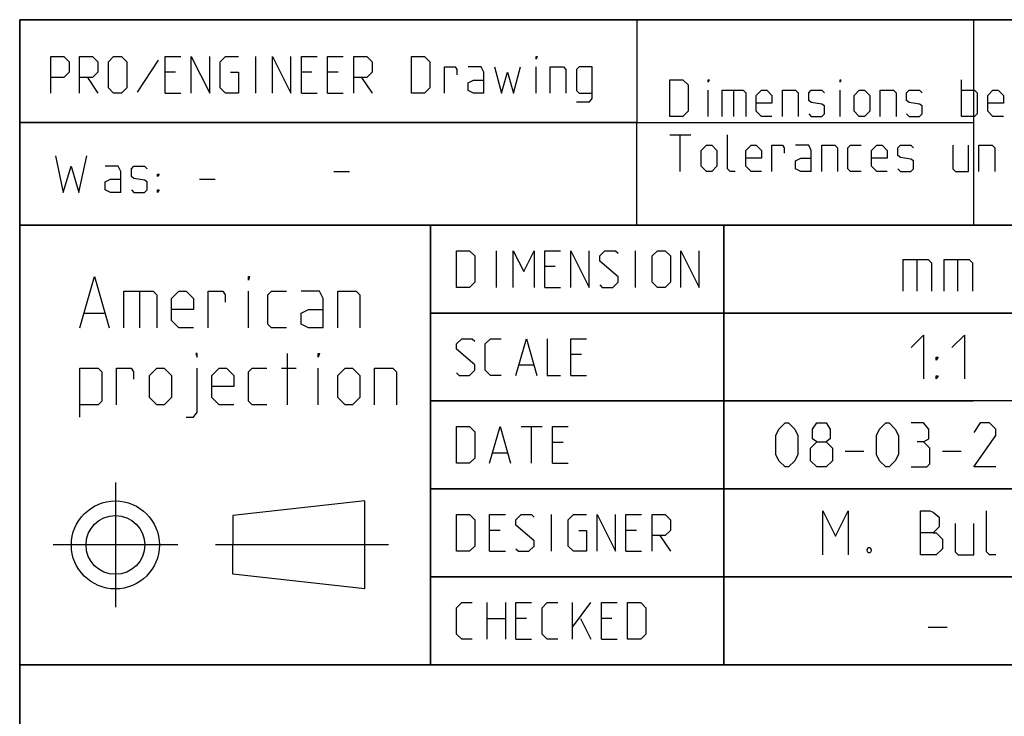
# Model space of a CAD drawing. Extents: x 0 to 1189, y 0 to 841.
# Drawn here: x 983 to 1050, y 48 to 95 of the extents above; entities that cross this region are included whole.
import ezdxf

# ---------------------------------------------------------------- set-up
doc = ezdxf.new("R2010")
doc.units = 0
doc.header["$LTSCALE"] = 65.395
doc.linetypes.add('CENTER', pattern=[0.6, 0.375, -0.075, 0.075, -0.075])
doc.layers.get('0').update_dxf_attribs({"linetype": 'CONTINUOUS'})
doc.layers.add('DEFAULT_1', color=7, linetype='CENTER')

msp = doc.modelspace()

# ---------------------------------------------------------------- linework, layer by layer
at = {"color": 2, "linetype": 'CONTINUOUS'}
for p, q in [((983, 95), (1179, 95)), ((983, 95), (983, 10)), ((1048, 95), (1048, 81)), ((983, 88), (1048, 88)), ((983.0395, 88.0016), (1025.0743, 88.0016)), ((983, 81), (1179, 81)), ((1011, 81), (1011, 51)), ((1031, 81), (1031, 51)), ((1011, 75), (1073, 75)), ((1011, 69), (1048, 69)), ((1011, 63), (1061, 63)), ((1011, 57), (1061, 57)), ((983, 51), (1179, 51))]:
    msp.add_line(p, q, dxfattribs=at)
at = {"color": 4, "linetype": 'CONTINUOUS'}
for p, q in [((1179, 95), (983, 95)), ((983, 10), (983, 95)), ((1025.0722, 80.9992), (1025.0763, 94.9997)), ((1179, 81), (983, 81)), ((1011, 51), (1011, 81)), ((1179, 51), (983, 51))]:
    msp.add_line(p, q, dxfattribs=at)
at = {"color": 5, "linetype": 'CONTINUOUS'}
for p, q in [((992.4363, 92.2507), (991.0077, 90.0483)), ((999.1029, 89.9888), (999.1029, 92.4888)), ((993.6267, 91.4173), (992.9125, 91.4173)), ((1002.9124, 91.4173), (1002.1982, 91.4173)), ((1004.6982, 91.4173), (1003.9839, 91.4173)), ((1018.2101, 89.9888), (1018.2101, 91.7745)), ((987.6148, 91.0602), (988.3291, 89.9888)), ((1006.3053, 91.0602), (1007.0196, 89.9888)), ((1047.191, 88.4075), (1047.191, 90.9075)), ((992.9125, 89.9888), (993.9839, 89.9888)), ((1002.1982, 89.9888), (1003.2696, 89.9888)), ((1003.9839, 89.9888), (1005.0553, 89.9888)), ((1029.9291, 88.4075), (1029.9291, 90.1932)), ((1031.6553, 90.1932), (1031.6553, 88.4075)), ((1038.9171, 88.4075), (1038.9171, 90.1932)), ((1027.31, 87.1575), (1028.7386, 87.1575)), ((1028.0243, 84.6575), (1028.0243, 87.1575)), ((1004.4, 84.6429), (1005.4714, 84.6429)), ((995.2533, 84.1176), (996.3247, 84.1176)), ((1015.5072, 76.75), (1015.5072, 79.25)), ((1024.9716, 76.75), (1024.9716, 79.25)), ((1019.4954, 78.1786), (1018.7811, 78.1786)), ((1018.7811, 76.75), (1019.8525, 76.75)), ((991.1736, 76.487), (991.1736, 73.987)), ((998.5903, 73.987), (998.5903, 76.487)), ((987.4236, 74.987), (988.7569, 74.987)), ((1001.2569, 68.737), (1001.2569, 72.237)), ((1021.281, 72.1786), (1020.5667, 72.1786)), ((1000.8402, 71.237), (1001.8403, 71.237)), ((1003.3402, 68.737), (1003.3402, 71.237)), ((1017.0549, 71.4643), (1018.0072, 71.4643)), ((1020.5667, 70.75), (1021.6382, 70.75)), ((1017.1739, 67.25), (1018.6025, 67.25)), ((1017.8882, 64.75), (1017.8882, 67.25)), ((1020.0311, 66.1786), (1019.3168, 66.1786)), ((1015.2691, 65.4643), (1016.2216, 65.4643)), ((1019.3168, 64.75), (1020.3882, 64.75)), ((1006.5206, 62.183), (997.5206, 61.183)), ((1006.5206, 56.183), (1006.5206, 62.183)), ((997.5206, 61.183), (997.5205, 59.183)), ((1019.2573, 58.75), (1019.2573, 61.25)), ((1015.7453, 60.1786), (1015.031, 60.1786)), ((1025.0311, 60.1786), (1024.3168, 60.1786)), ((1026.6382, 59.8215), (1027.3525, 58.75)), ((997.5206, 57.183), (997.5205, 59.183)), ((1015.031, 58.75), (1016.1025, 58.75)), ((1024.3168, 58.75), (1025.3882, 58.75)), ((1006.5206, 56.183), (997.5206, 57.183)), ((1014.8525, 52.75), (1014.8525, 55.25)), ((1016.1025, 55.25), (1016.1025, 52.75)), ((1020.6858, 52.75), (1020.6858, 55.25)), ((1020.6858, 53.5834), (1021.9358, 55.25)), ((1014.8525, 54.1786), (1016.1025, 54.1786)), ((1017.531, 54.1786), (1016.8168, 54.1786)), ((1021.2215, 54.1786), (1021.9358, 52.75)), ((1023.3644, 54.1786), (1022.6501, 54.1786)), ((1016.8168, 52.75), (1017.8882, 52.75)), ((1022.6501, 52.75), (1023.7215, 52.75))]:
    msp.add_line(p, q, dxfattribs=at)
at = {"color": 7, "linetype": 'CONTINUOUS'}
for p, q in [((1031, 51), (1031, 81)), ((1044.1429, 78.6429), (1044.1429, 76.5)), ((1046.9286, 78.6429), (1046.9286, 76.5)), ((1073.8791, 75), (1011, 75)), ((1061, 69), (1011, 69)), ((1039.25, 65.5714), (1040.5357, 65.5714)), ((1045.8928, 65.5714), (1047.1786, 65.5714)), ((1061, 63), (1011, 63)), ((1061, 57), (1011, 57)), ((1044.9286, 53.5714), (1046.2143, 53.5714))]:
    msp.add_line(p, q, dxfattribs=at)
at = {"color": 5, "linetype": 'CONTINUOUS'}
for points in [[(985.1148, 89.9888), (985.1148, 92.4888), (986.0077, 92.4888), (986.3648, 92.1316), (986.3648, 91.4173), (986.0077, 91.0602), (985.1148, 91.0602)], [(987.0791, 89.9888), (987.0791, 92.4888), (987.972, 92.4888), (988.3291, 92.1316), (988.3291, 91.4173), (987.972, 91.0602), (987.0791, 91.0602)], [(989.0434, 90.3459), (989.0434, 92.1316), (989.4005, 92.4888), (989.9363, 92.4888), (990.2934, 92.1316), (990.2934, 90.3459), (989.9363, 89.9888), (989.4005, 89.9888), (989.0434, 90.3459)], [(992.9125, 89.9888), (992.9125, 92.4888), (993.9839, 92.4888)], [(994.6981, 89.9888), (994.6981, 92.4888), (995.9482, 89.9888), (995.9482, 92.4888)], [(997.3767, 91.4173), (997.9124, 91.4173), (997.9124, 89.9888), (997.0196, 89.9888), (996.6624, 90.3459), (996.6624, 92.1316), (997.0196, 92.4888), (997.9124, 92.4888)], [(1000.2338, 89.9888), (1000.2338, 92.4888), (1001.4839, 89.9888), (1001.4839, 92.4888)], [(1002.1982, 89.9888), (1002.1982, 92.4888), (1003.2696, 92.4888)], [(1003.9839, 89.9888), (1003.9839, 92.4888), (1005.0553, 92.4888)], [(1005.7696, 89.9888), (1005.7696, 92.4888), (1006.6625, 92.4888), (1007.0196, 92.1316), (1007.0196, 91.4173), (1006.6625, 91.0602), (1005.7696, 91.0602)], [(1009.6982, 89.9888), (1009.6982, 92.4888), (1010.591, 92.4888), (1010.9482, 92.1316), (1010.9482, 90.3459), (1010.591, 89.9888), (1009.6982, 89.9888)], [(1018.2101, 92.3102), (1018.2101, 92.4888), (1018.2696, 92.4888), (1018.2101, 92.3102)], [(1011.96, 89.9888), (1011.96, 91.7745), (1012.6744, 91.7745), (1012.7934, 91.5959), (1012.7934, 91.2388)], [(1014.6386, 89.9888), (1014.6386, 91.4173), (1014.46, 91.7745), (1013.5672, 91.7745)], [(1015.353, 91.7745), (1015.8291, 89.9888), (1016.2458, 91.4173), (1016.6624, 89.9888), (1017.1386, 91.7745)], [(1019.1624, 89.9888), (1019.1624, 91.7745), (1020.0553, 91.7745), (1020.2338, 91.5959), (1020.2338, 89.9888)], [(1020.9482, 89.3935), (1021.841, 89.3935), (1022.0196, 89.6316), (1022.0196, 91.7745), (1021.1268, 91.7745), (1020.9482, 91.5959), (1020.9482, 90.1673), (1021.1268, 89.9888), (1022.0196, 89.9888)], [(1014.6386, 89.9888), (1013.9243, 89.9888), (1013.5672, 90.1673), (1013.5672, 90.703), (1013.9243, 90.8816), (1014.6386, 90.8816)], [(1027.31, 88.4075), (1027.31, 90.9075), (1028.2028, 90.9075), (1028.56, 90.5504), (1028.56, 88.7646), (1028.2028, 88.4075), (1027.31, 88.4075)], [(1029.9291, 90.7289), (1029.9291, 90.9075), (1029.9886, 90.9075), (1029.9291, 90.7289)], [(1038.9171, 90.7289), (1038.9171, 90.9075), (1038.9767, 90.9075), (1038.9171, 90.7289)], [(1030.8814, 88.4075), (1030.8814, 90.1932), (1032.31, 90.1932), (1032.4886, 90.0146), (1032.4886, 88.4075)], [(1034.2743, 88.4075), (1033.56, 88.4075), (1033.2029, 88.7646), (1033.2029, 89.8361), (1033.56, 90.1932), (1033.9171, 90.1932), (1034.2743, 89.8361), (1034.2743, 89.3003), (1033.2029, 89.3003)], [(1034.9886, 88.4075), (1034.9886, 90.1932), (1035.8814, 90.1932), (1036.06, 90.0146), (1036.06, 88.4075)], [(1036.7743, 88.5861), (1036.9529, 88.4075), (1037.6672, 88.4075), (1037.8457, 88.5861), (1037.8457, 89.1218), (1037.6672, 89.2408), (1036.9529, 89.3599), (1036.7743, 89.4789), (1036.7743, 90.0146), (1036.9529, 90.1932), (1037.6672, 90.1932), (1037.8457, 90.0146)], [(1039.8695, 88.7646), (1039.8695, 89.8361), (1040.2267, 90.1932), (1040.5838, 90.1932), (1040.941, 89.8361), (1040.941, 88.7646), (1040.5838, 88.4075), (1040.2267, 88.4075), (1039.8695, 88.7646)], [(1041.6552, 88.4075), (1041.6552, 90.1932), (1042.5481, 90.1932), (1042.7267, 90.0146), (1042.7267, 88.4075)], [(1043.441, 88.5861), (1043.6196, 88.4075), (1044.3338, 88.4075), (1044.5124, 88.5861), (1044.5124, 89.1218), (1044.3338, 89.2408), (1043.6196, 89.3599), (1043.441, 89.4789), (1043.441, 90.0146), (1043.6196, 90.1932), (1044.3338, 90.1932), (1044.5124, 90.0146)], [(1047.191, 90.1932), (1048.0838, 90.1932), (1048.2624, 90.0146), (1048.2624, 88.5861), (1048.0838, 88.4075), (1047.191, 88.4075)], [(1050.0481, 88.4075), (1049.3338, 88.4075), (1048.9767, 88.7646), (1048.9767, 89.8361), (1049.3338, 90.1932), (1049.691, 90.1932), (1050.0481, 89.8361), (1050.0481, 89.3003), (1048.9767, 89.3003)], [(1031.7743, 84.6575), (1031.4172, 84.6575), (1031.2386, 84.8361), (1031.2386, 87.1575)], [(1029.4529, 85.0146), (1029.4529, 86.0861), (1029.81, 86.4432), (1030.1671, 86.4432), (1030.5243, 86.0861), (1030.5243, 85.0146), (1030.1671, 84.6575), (1029.81, 84.6575), (1029.4529, 85.0146)], [(1033.56, 84.6575), (1032.8457, 84.6575), (1032.4886, 85.0146), (1032.4886, 86.0861), (1032.8457, 86.4432), (1033.2029, 86.4432), (1033.56, 86.0861), (1033.56, 85.5504), (1032.4886, 85.5504)], [(1034.2743, 84.6575), (1034.2743, 86.4432), (1034.9886, 86.4432), (1035.1076, 86.2646), (1035.1076, 85.9075)], [(1036.9529, 84.6575), (1036.9529, 86.0861), (1036.7743, 86.4432), (1035.8814, 86.4432)], [(1037.6672, 84.6575), (1037.6672, 86.4432), (1038.56, 86.4432), (1038.7386, 86.2646), (1038.7386, 84.6575)], [(1040.3458, 84.6575), (1039.6314, 84.6575), (1039.4528, 84.8361), (1039.4528, 86.2646), (1039.6314, 86.4432), (1040.3458, 86.4432)], [(1042.1314, 84.6575), (1041.4172, 84.6575), (1041.06, 85.0146), (1041.06, 86.0861), (1041.4172, 86.4432), (1041.7743, 86.4432), (1042.1314, 86.0861), (1042.1314, 85.5504), (1041.06, 85.5504)], [(1042.8457, 84.8361), (1043.0243, 84.6575), (1043.7386, 84.6575), (1043.9172, 84.8361), (1043.9172, 85.3718), (1043.7386, 85.4908), (1043.0243, 85.6099), (1042.8457, 85.7289), (1042.8457, 86.2646), (1043.0243, 86.4432), (1043.7386, 86.4432), (1043.9172, 86.2646)], [(1046.5957, 86.4432), (1046.5957, 84.8361), (1046.7743, 84.6575), (1047.6671, 84.6575), (1047.6671, 86.4432)], [(1048.3814, 84.6575), (1048.3814, 86.4432), (1049.2743, 86.4432), (1049.4529, 86.2646), (1049.4529, 84.6575)], [(985.4319, 85.7247), (985.9676, 83.2247), (986.5033, 85.0104), (987.039, 83.2247), (987.5747, 85.7247)], [(1036.9529, 84.6575), (1036.2386, 84.6575), (1035.8814, 84.8361), (1035.8814, 85.3718), (1036.2386, 85.5504), (1036.9529, 85.5504)], [(989.8962, 83.2247), (989.8962, 84.6533), (989.7176, 85.0104), (988.8248, 85.0104)], [(990.6104, 83.4033), (990.789, 83.2247), (991.5033, 83.2247), (991.6819, 83.4033), (991.6819, 83.939), (991.5033, 84.0581), (990.789, 84.1771), (990.6104, 84.2962), (990.6104, 84.8319), (990.789, 85.0104), (991.5033, 85.0104), (991.6819, 84.8319)], [(989.8962, 83.2247), (989.1819, 83.2247), (988.8248, 83.4033), (988.8248, 83.939), (989.1819, 84.1176), (989.8962, 84.1176)], [(992.3962, 84.2962), (992.3962, 84.4747), (992.5152, 84.4747), (992.3962, 84.2962)], [(992.3962, 83.2247), (992.3962, 83.4033), (992.5152, 83.4033), (992.3962, 83.2247)], [(1012.7691, 76.75), (1012.7691, 79.25), (1013.662, 79.25), (1014.0192, 78.8929), (1014.0192, 77.1072), (1013.662, 76.75), (1012.7691, 76.75)], [(1016.6382, 76.75), (1016.6382, 79.25), (1017.3525, 77.8215), (1018.0667, 79.25), (1018.0667, 76.75)], [(1018.7811, 76.75), (1018.7811, 79.25), (1019.8525, 79.25)], [(1020.5667, 76.75), (1020.5667, 79.25), (1021.8168, 76.75), (1021.8168, 79.25)], [(1022.5311, 76.9286), (1022.7096, 76.75), (1023.4239, 76.75), (1023.781, 77.1072), (1023.781, 77.4643), (1022.5311, 78.5358), (1022.5311, 78.8929), (1022.8882, 79.25), (1023.6025, 79.25), (1023.781, 79.0715)], [(1026.1025, 77.1072), (1026.1025, 78.8929), (1026.4596, 79.25), (1026.9953, 79.25), (1027.3525, 78.8929), (1027.3525, 77.1072), (1026.9953, 76.75), (1026.4596, 76.75), (1026.1025, 77.1072)], [(1028.0668, 76.75), (1028.0668, 79.25), (1029.3167, 76.75), (1029.3167, 79.25)], [(987.0903, 73.987), (988.0903, 77.487), (989.0902, 73.987)], [(998.5903, 77.237), (998.5903, 77.487), (998.6736, 77.487), (998.5903, 77.237)], [(990.0903, 73.987), (990.0903, 76.487), (992.0902, 76.487), (992.3402, 76.237), (992.3402, 73.987)], [(994.8402, 73.987), (993.8403, 73.987), (993.3403, 74.487), (993.3403, 75.987), (993.8403, 76.487), (994.3403, 76.487), (994.8402, 75.987), (994.8402, 75.237), (993.3403, 75.237)], [(995.8403, 73.987), (995.8403, 76.487), (996.8403, 76.487), (997.0069, 76.237), (997.0069, 75.737)], [(1001.1736, 73.987), (1000.1736, 73.987), (999.9236, 74.237), (999.9236, 76.237), (1000.1736, 76.487), (1001.1736, 76.487)], [(1003.6736, 73.987), (1003.6736, 75.987), (1003.4236, 76.487), (1002.1736, 76.487)], [(1004.6736, 73.987), (1004.6736, 76.487), (1005.9236, 76.487), (1006.1736, 76.237), (1006.1736, 73.987)], [(1003.6736, 73.987), (1002.6736, 73.987), (1002.1736, 74.237), (1002.1736, 74.987), (1002.6736, 75.237), (1003.6736, 75.237)], [(1012.7691, 70.9286), (1012.9477, 70.75), (1013.662, 70.75), (1014.0192, 71.1072), (1014.0192, 71.4643), (1012.7691, 72.5357), (1012.7691, 72.8929), (1013.1263, 73.25), (1013.8406, 73.25), (1014.0192, 73.0715)], [(1015.8048, 70.75), (1015.0905, 70.75), (1014.7334, 71.1072), (1014.7334, 72.8929), (1015.0905, 73.25), (1015.8048, 73.25)], [(1016.8168, 70.75), (1017.531, 73.25), (1018.2453, 70.75)], [(1018.9596, 73.25), (1018.9596, 70.75), (1019.8525, 70.75)], [(1020.5667, 70.75), (1020.5667, 73.25), (1021.6382, 73.25)], [(995.0902, 71.987), (995.0902, 72.237), (995.0069, 72.237), (995.0902, 71.987)], [(1003.3402, 71.987), (1003.3402, 72.237), (1003.4236, 72.237), (1003.3402, 71.987)], [(987.0903, 67.9037), (987.0903, 71.237), (988.3403, 71.237), (988.5903, 70.987), (988.5903, 68.987), (988.3403, 68.737), (987.0903, 68.737)], [(989.5902, 68.737), (989.5902, 71.237), (990.5903, 71.237), (990.757, 70.987), (990.757, 70.487)], [(991.8403, 69.237), (991.8403, 70.737), (992.3402, 71.237), (992.8403, 71.237), (993.3403, 70.737), (993.3403, 69.237), (992.8403, 68.737), (992.3402, 68.737), (991.8403, 69.237)], [(994.3403, 67.9037), (994.8402, 67.9037), (995.0902, 68.237), (995.0902, 71.237)], [(997.5902, 68.737), (996.5903, 68.737), (996.0903, 69.237), (996.0903, 70.737), (996.5903, 71.237), (997.0903, 71.237), (997.5902, 70.737), (997.5902, 69.987), (996.0903, 69.987)], [(999.8403, 68.737), (998.8403, 68.737), (998.5903, 68.987), (998.5903, 70.987), (998.8403, 71.237), (999.8403, 71.237)], [(1004.6736, 69.237), (1004.6736, 70.737), (1005.1736, 71.237), (1005.6736, 71.237), (1006.1736, 70.737), (1006.1736, 69.237), (1005.6736, 68.737), (1005.1736, 68.737), (1004.6736, 69.237)], [(1007.1736, 68.737), (1007.1736, 71.237), (1008.4236, 71.237), (1008.6736, 70.987), (1008.6736, 68.737)], [(1012.7691, 64.75), (1012.7691, 67.25), (1013.662, 67.25), (1014.0192, 66.8929), (1014.0192, 65.1072), (1013.662, 64.75), (1012.7691, 64.75)], [(1015.031, 64.75), (1015.7453, 67.25), (1016.4596, 64.75)], [(1019.3168, 64.75), (1019.3168, 67.25), (1020.3882, 67.25)], [(1012.7691, 58.75), (1012.7691, 61.25), (1013.662, 61.25), (1014.0192, 60.8929), (1014.0192, 59.1072), (1013.662, 58.75), (1012.7691, 58.75)], [(1015.031, 58.75), (1015.031, 61.25), (1016.1025, 61.25)], [(1016.8168, 58.9286), (1016.9953, 58.75), (1017.7096, 58.75), (1018.0667, 59.1072), (1018.0667, 59.4643), (1016.8168, 60.5358), (1016.8168, 60.8929), (1017.1739, 61.25), (1017.8882, 61.25), (1018.0667, 61.0715)], [(1021.1024, 60.1786), (1021.6382, 60.1786), (1021.6382, 58.75), (1020.7453, 58.75), (1020.3882, 59.1072), (1020.3882, 60.8929), (1020.7453, 61.25), (1021.6382, 61.25)], [(1022.3525, 58.75), (1022.3525, 61.25), (1023.6025, 58.75), (1023.6025, 61.25)], [(1024.3168, 58.75), (1024.3168, 61.25), (1025.3882, 61.25)], [(1026.1025, 58.75), (1026.1025, 61.25), (1026.9953, 61.25), (1027.3525, 60.8929), (1027.3525, 60.1786), (1026.9953, 59.8215), (1026.1025, 59.8215)], [(1013.8406, 52.75), (1013.1263, 52.75), (1012.7691, 53.1072), (1012.7691, 54.8929), (1013.1263, 55.25), (1013.8406, 55.25)], [(1016.8168, 52.75), (1016.8168, 55.25), (1017.8882, 55.25)], [(1019.6739, 52.75), (1018.9596, 52.75), (1018.6025, 53.1072), (1018.6025, 54.8929), (1018.9596, 55.25), (1019.6739, 55.25)], [(1022.6501, 52.75), (1022.6501, 55.25), (1023.7215, 55.25)], [(1024.4358, 52.75), (1024.4358, 55.25), (1025.3287, 55.25), (1025.6858, 54.8929), (1025.6858, 53.1072), (1025.3287, 52.75), (1024.4358, 52.75)]]:
    msp.add_lwpolyline(points, dxfattribs=at)
at = {"color": 7, "linetype": 'CONTINUOUS'}
for points in [[(1043.2143, 76.5), (1043.2143, 78.6429), (1044.9286, 78.6429), (1045.1428, 78.4286), (1045.1428, 76.5)], [(1046, 76.5), (1046, 78.6429), (1047.7143, 78.6429), (1047.9286, 78.4286), (1047.9286, 76.5)], [(1043.75, 72.6429), (1044.6071, 73.5), (1044.6071, 70.5)], [(1046.5357, 72.6429), (1047.3929, 73.5), (1047.3929, 70.5)], [(1045.4643, 71.7857), (1045.4643, 72), (1045.6071, 72), (1045.4643, 71.7857)], [(1045.4643, 70.5), (1045.4643, 70.7143), (1045.6071, 70.7143), (1045.4643, 70.5)], [(1034.5357, 65.3571), (1034.5357, 66.6429), (1034.75, 67.0714), (1035.1786, 67.5), (1035.3929, 67.5), (1035.8214, 67.0714), (1036.0357, 66.6429), (1036.0357, 65.3571), (1035.8214, 64.9286), (1035.3929, 64.5), (1035.1786, 64.5), (1034.75, 64.9286), (1034.5357, 65.3571)], [(1037.3214, 66.2143), (1037.0357, 66.4286), (1037.0357, 67.0714), (1037.3214, 67.5), (1037.9643, 67.5), (1038.25, 67.0714), (1038.25, 66.4286), (1037.9643, 66.2143), (1038.3929, 65.7857), (1038.3929, 64.9286), (1037.9643, 64.5), (1037.3214, 64.5), (1036.8928, 64.9286)], [(1041.3929, 65.3571), (1041.3929, 66.6429), (1041.6071, 67.0714), (1042.0357, 67.5), (1042.25, 67.5), (1042.6785, 67.0714), (1042.8928, 66.6429), (1042.8928, 65.3571), (1042.6785, 64.9286), (1042.25, 64.5), (1042.0357, 64.5), (1041.6071, 64.9286), (1041.3929, 65.3571)], [(1044.6071, 66.2143), (1044.9643, 66.4286), (1044.9643, 67.0714), (1044.6071, 67.5), (1043.75, 67.5)], [(1049.5357, 64.5), (1048.0357, 64.5), (1049.5357, 66.6429), (1049.5357, 67.0714), (1049.1072, 67.5), (1048.4642, 67.5), (1048.0357, 66.8571)], [(1036.8928, 64.9286), (1036.8928, 65.7857), (1037.3214, 66.2143), (1037.9643, 66.2143)], [(1043.75, 64.5), (1044.8214, 64.5), (1045.0357, 64.7143), (1045.0357, 65.7857), (1044.6071, 66.2143), (1044.1786, 66.2143)], [(1037.75, 58.5), (1037.75, 61.5), (1038.6072, 59.7857), (1039.4643, 61.5), (1039.4643, 58.5)], [(1044.3929, 58.5), (1044.3929, 61.5), (1045.0357, 61.5), (1045.25, 61.4286), (1045.6785, 61.0714), (1045.6785, 60.4286), (1045.25, 60), (1044.3929, 60)], [(1049.5357, 58.5), (1049.1072, 58.5), (1048.8929, 58.7143), (1048.8929, 61.5)], [(1046.75, 60.6429), (1046.75, 58.7143), (1046.9643, 58.5), (1048.0357, 58.5), (1048.0357, 60.6429)], [(1045.25, 60), (1045.4643, 60), (1045.8928, 59.5714), (1045.8928, 58.9286), (1045.4643, 58.5), (1044.3929, 58.5)], [(1040.9643, 59), (1041.0357, 58.8571), (1041.0357, 58.7857), (1040.9643, 58.6429), (1040.8215, 58.6429), (1040.75, 58.7857), (1040.75, 58.8571), (1040.8215, 59), (1040.9643, 59)]]:
    msp.add_lwpolyline(points, dxfattribs=at)
at = {"color": 5, "linetype": 'CONTINUOUS'}
for radius in [3, 2]:
    msp.add_circle((989.5206, 59.183), radius, dxfattribs=at)
at = {"layer": 'DEFAULT_1', "color": 2, "linetype": 'CENTER'}
for p, q in [((989.5206, 63.4452), (989.5206, 54.9451)), ((993.7828, 59.183), (985.2827, 59.183)), ((1008.1399, 59.183), (996.3404, 59.183))]:
    msp.add_line(p, q, dxfattribs=at)

doc.saveas('drawing.dxf')
